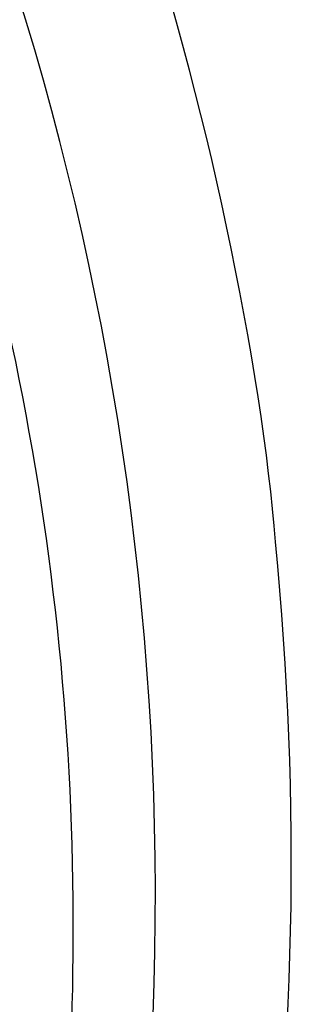
# Model space of a CAD drawing. Units: millimetres. Extents: x 41260 to 42520, y 431 to 1322.
# Drawn here: x 42411 to 42412, y 922 to 927 of the extents above; entities that cross this region are included whole.
import ezdxf
from ezdxf.xclip import XClip

# ---------------------------------------------------------------- set-up
doc = ezdxf.new("R2010")
doc.units = ezdxf.units.MM
doc.header["$XCLIPFRAME"] = 2
doc.layers.add('H-06.木作(細線)', color=8, linetype='Continuous')
doc.layers.add('H-08.木作(細線)', color=8, linetype='Continuous')

# ---------------------------------------------------------------- blocks, each defined once
blk = doc.blocks.new('SE-21101-d')
at = {"layer": 'H-08.木作(細線)'}
for centre, radius, start, end in [((-47.43990628008214, -51.68446965823091), 81.68966384616832, 158.4510424749268, 185.618567017678), ((-47.43990628008214, -51.68446965823091), 81.68966384616832, 158.4510424749268, 185.618567017678), ((-47.43990628008214, -51.68446965823091), 81.68966384616832, 158.4510424749268, 185.618567017678), ((-50.46811726088163, -50.88626155969428), 75.27741080632804, 160.9506847366978, 199.2666379463811)]:
    blk.add_arc(centre, radius, start, end, dxfattribs=at)
for points, knots in [([(-122.3649662002481, -36.14969711755907), (-123.186058219444, -40.39718072101709), (-124.6437589091893, -54.73479573003237), (-120.7596052168901, -74.23533275934528), (-110.5014090157802, -93.13281781591354), (-98.95267493154643, -97.28694138319838), (-92.42865953006367, -97.18787556570237), (-89.16827757160536, -95.77804298776095), (-87.19614772635941, -93.0818169338279), (-86.89810256285818, -90.91825250816396), (-86.82984425339782, -89.71211403204757), (-87.12002728318294, -88.68776629838499)], [54623.13782427381, 54623.13782427381, 54623.13782427381, 54623.13782427381, 59881.28112089506, 72077.85895124551, 80233.81399742053, 85229.48542013868, 86518.85090575597, 88318.7301361918, 89327.4207390055, 90167.23878033755, 90880.93921290123, 90880.93921290123, 90880.93921290123, 90880.93921290123]), ([(-128.7371105525872, -59.68232917029195), (-128.4125834667848, -63.89910459721318), (-126.2069587295209, -74.90570319191534), (-121.1093301550882, -85.32496457887532), (-114.5560452969203, -94.9321709747062), (-104.5155685027876, -101.2925296705332), (-94.66354751460494, -102.3103241101132), (-86.7381656898342, -100.3814282140017), (-82.32244616155913, -95.33057062988587), (-80.47831760733789, -89.34715439246861), (-81.78530635831521, -83.08561267005712), (-85.02213657896391, -78.49740815212203), (-88.93796452774222, -76.23650157168845), (-94.3229721800144, -75.95461035877156), (-99.76162099070825, -79.1808548709439), (-100.8393304305191, -85.14574850410168), (-99.56398757820534, -89.23829448215542), (-94.91767198638081, -92.24765064588496), (-90.15812404562712, -91.1142469748072), (-89.41802098649168, -87.75795727923537), (-90.81550067320677, -85.957838951658), (-92.8162718444637, -85.66086736277316), (-94.16395997068867, -87.04800047291678), (-93.91562984553275, -88.68419273320865), (-93.07355426547474, -89.28528868405078), (-92.68926708953404, -89.3425343694496)], [0, 0, 0, 0, 6817.08382762369, 10666.45938935748, 16565.25689307203, 21168.7823672291, 25105.95879179312, 28846.2557951619, 30855.99992818568, 33289.00022660824, 36500.60278466954, 38462.27315147956, 40219.06028372328, 42618.21234339648, 44169.56181948362, 46951.19238832904, 48622.20828837167, 51248.71735406277, 52751.954419899, 54004.2907856442, 54800.82281925371, 55458.12584374376, 56133.90735872647, 56867.88251365506, 57170.61231682534, 57170.61231682534, 57170.61231682534, 57170.61231682534]), ([(-128.7371105525872, -59.68232917029195), (-128.4125834667848, -63.89910459721318), (-126.2069587295209, -74.90570319191534), (-121.1093301550882, -85.32496457887532), (-114.5560452969203, -94.9321709747062), (-104.5155685027876, -101.2925296705332), (-94.66354751460494, -102.3103241101132), (-86.7381656898342, -100.3814282140017), (-82.32244616155913, -95.33057062988587), (-80.47831760733789, -89.34715439246861), (-81.78530635831521, -83.08561267005712), (-84.60763409380706, -79.08496512776105), (-86.30283539739139, -77.84107253106117), (-86.86846153794795, -77.51794445100927)], [0, 0, 0, 0, 6817.08382762369, 10666.45938935748, 16565.25689307203, 21168.7823672291, 25105.95879179312, 28846.2557951619, 30855.99992818568, 33289.00022660824, 36500.60278466954, 38462.27315147956, 39331.60962361451, 39331.60962361451, 39331.60962361451, 39331.60962361451]), ([(-128.7371105525872, -59.68232917029195), (-128.4125834667848, -63.899104597215), (-126.2069587295209, -74.90570319191534), (-121.1093301550882, -85.32496457887532), (-114.5560452969203, -94.9321709747062), (-104.5155685027876, -101.2925296705332), (-94.66354751460494, -102.3103241101132), (-86.7381656898342, -100.3814282140017), (-82.32244616155913, -95.33057062988587), (-80.47831760733789, -89.34715439246861), (-81.78530635831521, -83.08561267005712), (-84.60763409380706, -79.08496512776105), (-86.30283539739139, -77.84107253106117), (-86.86846153794795, -77.51794445100927)], [0, 0, 0, 0, 6817.08382762369, 10666.45938935748, 16565.25689307203, 21168.7823672291, 25105.95879179312, 28846.2557951619, 30855.99992818568, 33289.00022660824, 36500.60278466954, 38462.27315147956, 39331.60962361451, 39331.60962361451, 39331.60962361451, 39331.60962361451])]:
    blk.add_open_spline(points, degree=3, knots=knots, dxfattribs=at)
blk = doc.blocks.new('立揚展版用1120-157-7')
at = {"rotation": 180}
blk.add_blockref('SE-21101-d', (16719.55677867329, -8249.517104630777), dxfattribs=at)

msp = doc.modelspace()

# ---------------------------------------------------------------- block references
at = {"layer": 'H-06.木作(細線)', "color": 7}
ref = msp.add_blockref('立揚展版用1120-157-7', (39400.41000713599, 2388.30891940654), dxfattribs=dict(at, xscale=0.1787520000000009, yscale=0.1787520000000009, zscale=0.1787520000000009))
XClip(ref).set_block_clipping_path([(16334.41762607783, -9932.936887083853), (17104.41762607783, -7632.936887083853)])

doc.saveas('drawing.dxf')
